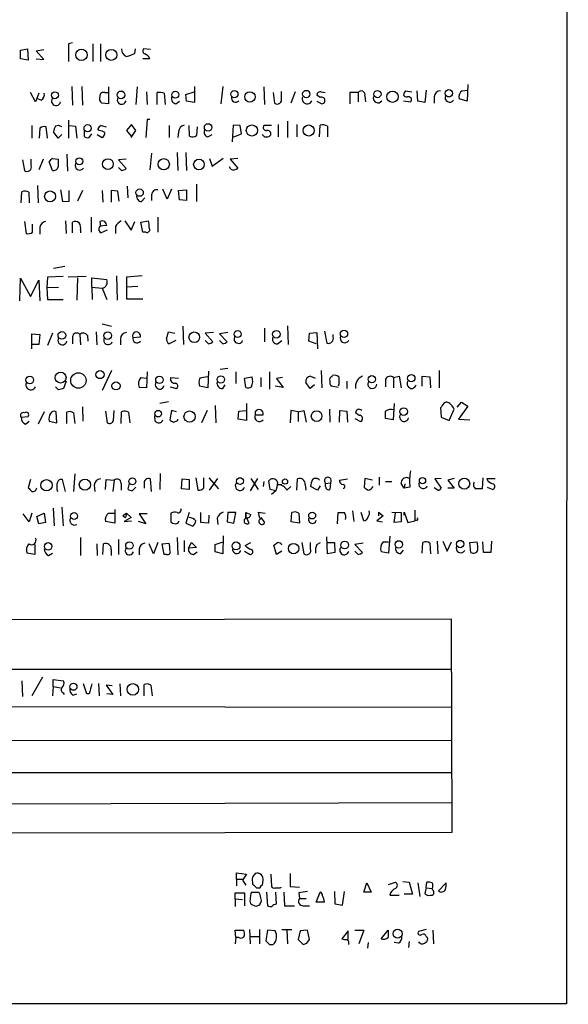
# Model space of a CAD drawing. Extents: x 13 to 1052, y 10 to 875.
# Drawn here: x 978 to 1052, y 54 to 188 of the extents above; entities that cross this region are included whole.
import ezdxf

# ---------------------------------------------------------------- set-up
doc = ezdxf.new("R2010")
doc.units = 0
doc.header["$MEASUREMENT"] = 0
doc.layers.add('MAIN', color=5, linetype='CONTINUOUS')

msp = doc.modelspace()

# ---------------------------------------------------------------- linework, layer by layer
at = {"layer": 'MAIN'}
for p, q in [((1052.4913, 854.7947), (1052.2373, 54.5253)), ((985.1813, 185.0813), (984.6733, 184.912)), ((984.6733, 184.912), (984.6733, 182.5413)), ((987.9753, 184.912), (987.9753, 182.5413)), ((988.9913, 184.912), (988.9913, 182.5413)), ((978.154, 184.0653), (979.0853, 184.2347)), ((978.154, 182.88), (978.154, 184.0653)), ((979.0853, 184.2347), (979.17, 182.7107)), ((980.2707, 183.9807), (981.2867, 184.15)), ((981.2867, 182.7953), (980.2707, 183.9807)), ((993.648, 183.642), (993.7327, 184.2347)), ((995.7647, 184.15), (994.8333, 184.2347)), ((979.17, 182.7107), (978.154, 182.88)), ((980.2707, 182.88), (981.2867, 182.7953)), ((995.68, 182.88), (994.7487, 182.88)), ((1038.86, 179.4087), (1038.7753, 177.1227)), ((980.186, 177.038), (979.5087, 178.308)), ((980.6093, 178.2233), (980.186, 177.038)), ((985.0967, 179.1547), (985.1813, 176.6147)), ((986.4513, 179.1547), (986.536, 176.6147)), ((989.584, 178.308), (990.0073, 178.308)), ((990.092, 179.07), (990.092, 176.784)), ((993.9867, 179.07), (993.8173, 176.6993)), ((995.2567, 178.3927), (995.3413, 176.6993)), ((996.696, 176.6993), (996.696, 178.308)), ((997.6273, 178.2233), (997.7967, 176.6993)), ((1000.5907, 178.054), (1001.6913, 178.3927)), ((1000.6753, 177.1227), (1000.5907, 178.054)), ((1001.776, 179.1547), (1001.776, 176.9533)), ((1005.586, 179.1547), (1005.332, 176.784)), ((1011.174, 179.07), (1011.2587, 176.6993)), ((1012.444, 178.308), (1012.6133, 176.8687)), ((1013.5447, 177.546), (1013.5447, 178.4773)), ((1015.4073, 178.3927), (1014.8147, 176.8687)), ((1018.794, 177.6307), (1018.3707, 177.9693)), ((1018.9633, 178.3927), (1019.4713, 178.308)), ((1023.9587, 178.308), (1022.858, 178.308)), ((1022.858, 178.308), (1022.858, 176.784)), ((1023.9587, 178.308), (1023.9587, 177.038)), ((1030.3933, 178.562), (1031.24, 178.3927)), ((1032.0867, 177.1227), (1032.002, 178.562)), ((1033.1873, 178.6467), (1033.018, 176.9533)), ((1038.098, 178.562), (1038.7753, 178.6467)), ((980.948, 177.292), (980.44, 177.4613)), ((990.092, 176.784), (989.1607, 176.8687)), ((999.236, 176.784), (999.744, 177.1227)), ((1001.776, 176.9533), (1000.6753, 177.1227)), ((1018.3707, 177.1227), (1019.048, 176.784)), ((1024.89, 177.8847), (1024.9747, 177.038)), ((1030.1393, 177.2073), (1031.0707, 177.038)), ((1033.018, 176.9533), (1032.0867, 177.1227)), ((1034.288, 177.7153), (1034.288, 176.8687)), ((1038.7753, 177.1227), (1037.6747, 177.4613)), ((984.6733, 174.5827), (984.6733, 172.1273)), ((993.2247, 173.99), (992.5473, 173.1433)), ((993.8173, 173.1433), (993.2247, 173.99)), ((995.3413, 174.6673), (995.172, 172.212)), ((995.68, 174.6673), (995.3413, 174.6673)), ((1007.0253, 173.9053), (1006.856, 171.6193)), ((1007.9567, 173.8207), (1007.0253, 173.9053)), ((1013.1213, 173.99), (1013.1213, 172.2967)), ((1014.3913, 174.4133), (1014.3913, 172.212)), ((1015.6613, 173.99), (1015.6613, 172.2967)), ((1018.7093, 172.2967), (1018.794, 173.9053)), ((979.678, 173.8207), (979.678, 172.1273)), ((980.7787, 173.482), (980.694, 172.1273)), ((981.7947, 172.1273), (981.6253, 173.6513)), ((983.234, 172.1273), (982.6413, 172.974)), ((983.742, 172.6353), (983.234, 172.1273)), ((984.758, 173.8207), (985.6047, 173.736)), ((985.6047, 173.736), (985.774, 172.1273)), ((986.79, 173.1433), (986.79, 172.3813)), ((987.4673, 172.212), (987.806, 172.72)), ((988.568, 172.6353), (989.2453, 172.212)), ((988.822, 173.1433), (988.6527, 173.3973)), ((989.076, 173.8207), (989.7533, 173.6513)), ((992.5473, 173.1433), (993.14, 172.3813)), ((993.14, 172.212), (993.8173, 173.1433)), ((998.3047, 173.8207), (998.3047, 172.212)), ((999.5747, 172.974), (999.49, 172.212)), ((1001.0987, 172.3813), (1001.014, 173.8207)), ((1002.1147, 173.6513), (1002.03, 172.466)), ((1003.554, 172.2967), (1004.1467, 172.6353)), ((1007.11, 172.2967), (1008.126, 172.72)), ((1008.126, 172.72), (1007.9567, 173.8207)), ((1011.2587, 172.2967), (1010.92, 172.6353)), ((1012.19, 173.8207), (1011.174, 173.8207)), ((1019.81, 173.736), (1019.81, 172.2967)), ((984.4193, 169.926), (984.504, 167.64)), ((995.934, 170.0953), (995.68, 167.8093)), ((999.4053, 170.18), (999.49, 167.7247)), ((1000.5907, 170.18), (1000.6753, 167.7247)), ((978.408, 169.164), (978.662, 167.7247)), ((979.5933, 168.402), (979.5933, 169.2487)), ((981.202, 169.2487), (980.6093, 167.8093)), ((982.472, 167.7247), (982.0487, 168.91)), ((982.472, 169.3333), (983.234, 169.2487)), ((992.4627, 169.2487), (991.4467, 169.164)), ((991.4467, 169.164), (992.4627, 167.9787)), ((1003.808, 169.3333), (1004.1467, 168.3173)), ((1004.1467, 168.3173), (1005.6707, 169.418)), ((1007.618, 169.3333), (1006.602, 169.2487)), ((1006.602, 169.2487), (1007.618, 168.0633)), ((991.87, 167.7247), (991.4467, 168.148)), ((1006.6867, 167.894), (1006.5173, 168.2327)), ((978.2387, 163.322), (978.3233, 164.846)), ((979.2547, 164.7613), (979.3393, 163.322)), ((980.44, 165.6927), (980.5247, 163.322)), ((983.5727, 165.1), (983.8267, 163.4913)), ((984.758, 163.576), (984.758, 165.0153)), ((986.536, 165.0153), (985.8587, 163.576)), ((989.2453, 165.0153), (989.33, 163.4067)), ((991.362, 164.9307), (990.4307, 165.0153)), ((990.4307, 165.0153), (990.4307, 163.4067)), ((991.5313, 163.576), (991.362, 164.9307)), ((992.632, 165.608), (992.7167, 163.9993)), ((998.0507, 163.83), (997.458, 165.1847)), ((998.6433, 165.1847), (998.0507, 163.83)), ((999.5747, 165.0153), (1000.6753, 165.1)), ((999.744, 163.7453), (999.5747, 165.0153)), ((1000.6753, 165.1), (1000.6753, 163.6607)), ((1002.03, 165.862), (1002.03, 163.4913)), ((983.8267, 163.4913), (984.758, 163.576)), ((994.5793, 163.4913), (995.0027, 163.9993)), ((995.934, 164.4227), (995.934, 163.6607)), ((1000.6753, 163.6607), (999.744, 163.7453)), ((978.662, 160.782), (978.916, 159.1733)), ((984.25, 160.8667), (984.3347, 159.1733)), ((985.1813, 159.258), (985.1813, 160.6973)), ((987.7213, 161.3747), (987.7213, 159.3427)), ((988.9067, 160.782), (988.9913, 160.1047)), ((992.2933, 160.8667), (993.14, 159.5967)), ((993.14, 159.5967), (993.648, 160.782)), ((994.4947, 160.6973), (995.5107, 160.8667)), ((994.7487, 159.3427), (994.4947, 160.6973)), ((996.7807, 161.3747), (996.7807, 159.3427)), ((979.7627, 159.3427), (979.7627, 160.4433)), ((980.7787, 160.02), (980.7787, 159.0887)), ((986.282, 159.5967), (986.282, 159.258)), ((989.9227, 159.5967), (989.076, 159.258)), ((991.0233, 160.1047), (991.0233, 159.1733)), ((995.172, 159.3427), (994.7487, 159.3427)), ((984.1653, 154.686), (982.6413, 154.432)), ((978.0693, 150.0293), (978.154, 153.0773)), ((978.154, 153.0773), (979.5087, 150.622)), ((979.5087, 150.622), (980.6093, 152.8233)), ((980.6093, 152.8233), (980.7787, 150.0293)), ((981.7947, 153.2467), (981.71, 151.8073)), ((983.9113, 153.3313), (981.7947, 153.2467)), ((987.044, 153.3313), (984.5887, 153.2467)), ((985.8587, 153.162), (985.774, 150.114)), ((987.806, 151.892), (987.806, 153.162)), ((987.806, 153.162), (989.838, 152.908)), ((991.1927, 153.416), (991.2773, 150.114)), ((994.664, 153.416), (992.5473, 153.2467)), ((992.5473, 153.2467), (992.5473, 151.892)), ((981.71, 151.8073), (983.3187, 151.892)), ((981.71, 151.8073), (981.7947, 150.1987)), ((987.806, 151.892), (987.8907, 150.1987)), ((987.806, 151.892), (989.2453, 151.7227)), ((989.2453, 151.7227), (989.838, 150.1987)), ((994.0713, 151.9767), (992.5473, 151.892)), ((992.5473, 151.892), (992.5473, 150.2833)), ((981.7947, 150.1987), (983.9113, 150.1987)), ((992.5473, 150.2833), (994.7487, 150.2833)), ((989.2453, 146.8967), (990.5153, 146.558)), ((1000.1673, 146.558), (1000.252, 144.1027)), ((1011.2587, 146.304), (1011.2587, 144.4413)), ((1014.3913, 146.6427), (1014.476, 144.1027)), ((1019.3867, 145.8807), (1019.7253, 144.272)), ((979.678, 143.51), (979.678, 145.542)), ((979.678, 145.542), (980.7787, 145.4573)), ((980.7787, 145.4573), (980.6093, 144.1027)), ((982.472, 145.6267), (981.7947, 143.9333)), ((985.1813, 145.1187), (985.1813, 144.1873)), ((986.1973, 145.4573), (986.282, 144.018)), ((987.2133, 145.288), (987.298, 144.526)), ((988.3987, 145.796), (988.4833, 144.018)), ((991.7007, 144.8647), (991.7007, 144.018)), ((993.394, 145.034), (994.41, 145.1187)), ((997.966, 144.8647), (998.22, 145.796)), ((998.22, 145.796), (999.0667, 145.6267)), ((999.236, 144.6107), (998.3047, 144.1873)), ((1004.316, 145.7113), (1003.2153, 145.6267)), ((1003.2153, 145.6267), (1004.2313, 144.4413)), ((1003.6387, 144.1873), (1003.2153, 144.6107)), ((1006.2633, 145.7113), (1005.1627, 145.542)), ((1005.1627, 145.542), (1006.1787, 144.4413)), ((1005.586, 144.1873), (1005.1627, 144.6107)), ((1013.0367, 144.1873), (1013.6293, 144.6107)), ((1017.27, 144.526), (1017.3547, 145.6267)), ((1018.286, 144.1873), (1017.27, 144.526)), ((1017.3547, 145.6267), (1018.3707, 145.7113)), ((1018.3707, 145.7113), (1018.4553, 143.51)), ((1020.572, 145.1187), (1020.572, 145.4573)), ((980.6093, 144.1027), (979.678, 144.1027)), ((990.5153, 140.5467), (989.2453, 137.8373)), ((1003.6387, 140.462), (1003.554, 138.176)), ((1005.2473, 140.716), (1006.2633, 140.8853)), ((1018.9633, 140.5467), (1019.048, 138.176)), ((1034.9653, 140.5467), (1034.9653, 138.176)), ((994.4947, 139.6153), (995.2567, 139.5307)), ((995.3413, 140.3773), (995.2567, 138.176)), ((998.5587, 139.6153), (999.5747, 139.5307)), ((1007.364, 140.3773), (1007.364, 138.7687)), ((1008.5493, 139.5307), (1009.5653, 139.7)), ((1008.7187, 138.2607), (1008.5493, 139.5307)), ((1010.7507, 139.6153), (1010.7507, 138.3453)), ((1011.936, 140.3773), (1011.936, 138.0067)), ((1013.714, 139.6153), (1012.8673, 139.446)), ((1012.8673, 139.446), (1013.7987, 138.2607)), ((1017.524, 139.7847), (1018.1167, 139.5307)), ((1020.4027, 139.7), (1020.4873, 139.8693)), ((1027.684, 139.3613), (1027.684, 138.3453)), ((1028.7847, 139.6153), (1029.5467, 139.7847)), ((1028.7847, 139.6153), (1028.7847, 138.176)), ((1029.5467, 139.7847), (1029.8007, 138.176)), ((1032.6793, 138.43), (1032.6793, 139.7847)), ((1032.6793, 139.7847), (1033.6953, 139.7)), ((1033.6953, 139.7), (1033.78, 138.176)), ((983.3187, 137.922), (982.8953, 138.3453)), ((984.3347, 139.1073), (983.996, 138.0913)), ((995.2567, 138.176), (994.2407, 138.2607)), ((998.474, 138.3453), (999.3207, 138.0913)), ((1003.554, 138.176), (1002.4533, 138.43)), ((1005.586, 138.0913), (1005.9247, 138.5993)), ((1013.7987, 138.2607), (1012.698, 138.43)), ((1017.4393, 138.0913), (1016.8467, 138.938)), ((1018.032, 138.5993), (1017.4393, 138.0913)), ((1021.2493, 138.2607), (1020.318, 138.43)), ((1021.334, 138.684), (1021.2493, 138.43)), ((1022.4347, 139.1073), (1022.4347, 138.0913)), ((986.536, 135.636), (986.6207, 133.6887)), ((990.7693, 133.7733), (990.854, 135.128)), ((998.22, 136.3133), (997.0347, 136.0593)), ((998.6433, 135.128), (998.3893, 133.858)), ((999.3207, 134.9587), (998.6433, 135.128)), ((1003.4693, 135.128), (1002.7073, 133.4347)), ((1004.57, 135.8053), (1004.6547, 133.4347)), ((1007.7873, 135.0433), (1008.8033, 135.128)), ((1008.8033, 136.0593), (1008.8033, 135.128)), ((1008.8033, 135.128), (1008.8033, 133.7733)), ((1014.8147, 135.128), (1014.73, 133.4347)), ((1015.8307, 134.9587), (1014.8147, 135.128)), ((1015.8307, 134.9587), (1016.5927, 135.128)), ((1016.5927, 135.128), (1016.9313, 133.5193)), ((1020.064, 135.2973), (1020.1487, 133.5193)), ((1021.4187, 133.5193), (1021.5033, 135.128)), ((1021.5033, 135.128), (1022.4347, 135.0433)), ((1028.8693, 136.0593), (1028.7, 133.858)), ((1035.1347, 135.4667), (1035.2193, 134.1967)), ((1036.32, 133.7733), (1036.9973, 135.2973)), ((1037.4207, 135.5513), (1038.0133, 136.2287)), ((1038.86, 135.7207), (1037.59, 133.9427)), ((1038.0133, 136.2287), (1038.86, 135.7207)), ((978.2387, 134.1967), (979.17, 134.2813)), ((981.3713, 134.9587), (980.5247, 133.2653)), ((983.0647, 133.4347), (982.98, 134.9587)), ((984.4193, 133.35), (984.4193, 134.874)), ((985.3507, 134.7893), (985.52, 133.35)), ((989.6687, 135.0433), (989.9227, 133.4347)), ((991.7853, 133.35), (991.87, 134.9587)), ((992.8013, 134.874), (992.9707, 133.4347)), ((996.442, 133.6887), (996.3573, 134.4507)), ((998.8973, 133.5193), (999.49, 133.7733)), ((999.49, 133.7733), (999.49, 133.9427)), ((1007.7027, 133.9427), (1007.7873, 135.0433)), ((1008.8033, 133.7733), (1007.7027, 133.9427)), ((1009.9887, 134.9587), (1009.9887, 134.5353)), ((1009.9887, 134.5353), (1011.0893, 134.5353)), ((1015.8307, 134.9587), (1015.8307, 133.604)), ((1022.4347, 135.0433), (1022.5193, 133.5193)), ((1023.5353, 134.0273), (1024.2973, 133.604)), ((1024.128, 134.4507), (1023.62, 134.7893)), ((1028.7, 133.858), (1027.684, 134.0273)), ((1035.2193, 134.1967), (1036.32, 133.7733)), ((1037.59, 133.9427), (1039.114, 133.858)), ((978.8313, 133.2653), (979.3393, 133.6887)), ((982.0487, 133.6887), (983.0647, 133.4347)), ((985.52, 126.492), (985.3507, 124.1213)), ((995.934, 124.1213), (995.7647, 125.8147)), ((997.1193, 126.5767), (997.0347, 124.3753)), ((999.998, 124.46), (1000.0827, 125.8147)), ((1000.0827, 125.8147), (1001.014, 125.73)), ((1001.9453, 125.984), (1002.1993, 124.2907)), ((1003.046, 124.6293), (1003.046, 125.984)), ((1003.7233, 125.984), (1004.9933, 124.46)), ((1003.808, 124.2907), (1004.9087, 125.8993)), ((1010.3273, 125.8993), (1009.3113, 124.206)), ((1009.396, 125.8993), (1010.412, 124.3753)), ((1015.6613, 124.2907), (1015.746, 125.8147)), ((1021.4187, 125.6453), (1022.5193, 125.8147)), ((1024.89, 125.8993), (1024.8053, 124.714)), ((1025.906, 125.6453), (1024.89, 125.8993)), ((1026.8373, 126.0687), (1026.8373, 124.968)), ((1030.732, 125.984), (1030.986, 125.984)), ((1035.2193, 125.8993), (1034.3727, 125.8147)), ((1034.3727, 125.8147), (1035.2193, 124.5447)), ((1036.9973, 125.8993), (1036.1507, 125.6453)), ((1040.892, 125.984), (1040.8073, 124.46)), ((1041.5693, 125.5607), (1041.4847, 125.8993)), ((1041.4847, 125.8993), (1042.5853, 125.8993)), ((979.5087, 125.73), (979.17, 124.6293)), ((984.25, 124.1213), (983.8267, 125.73)), ((988.1447, 124.968), (988.2293, 124.1213)), ((989.6687, 124.3753), (989.7533, 125.73)), ((989.7533, 125.73), (990.854, 125.6453)), ((990.854, 125.6453), (990.6847, 124.1213)), ((991.7853, 125.222), (991.7853, 124.2907)), ((992.886, 125.222), (992.7167, 124.46)), ((993.3093, 124.206), (993.8173, 124.714)), ((994.918, 125.1373), (994.918, 124.5447)), ((1001.014, 124.3753), (999.998, 124.46)), ((1001.014, 125.73), (1001.014, 124.3753)), ((1011.174, 125.476), (1011.0893, 124.7987)), ((1012.0207, 124.3753), (1011.8513, 125.5607)), ((1013.0367, 125.0527), (1012.7827, 124.206)), ((1013.0367, 125.0527), (1013.6293, 125.0527)), ((1014.3067, 124.2907), (1014.8147, 124.7987)), ((1016.762, 125.0527), (1016.8467, 124.2907)), ((1018.4553, 124.2907), (1017.524, 124.7987)), ((1018.794, 124.8833), (1018.4553, 124.2907)), ((1019.556, 125.222), (1020.2333, 125.3067)), ((1019.556, 124.7987), (1019.556, 125.222)), ((1020.2333, 125.3067), (1020.1487, 124.3753)), ((1027.684, 125.476), (1028.5307, 125.476)), ((1030.224, 124.5447), (1029.8007, 125.222)), ((1030.3087, 125.1373), (1030.224, 124.5447)), ((1030.986, 124.714), (1030.224, 124.5447)), ((1034.796, 124.2907), (1034.288, 124.6293)), ((1036.1507, 125.6453), (1036.9973, 124.5447)), ((1036.9973, 124.5447), (1036.1507, 124.5447)), ((1041.4847, 124.714), (1042.2467, 124.3753)), ((1012.7827, 124.206), (1012.0207, 124.3753)), ((1012.7827, 124.206), (1012.19, 123.698)), ((982.5567, 121.8353), (982.726, 119.4647)), ((983.742, 122.0047), (983.9113, 119.4647)), ((979.3393, 119.9727), (978.4927, 121.0733)), ((979.678, 121.158), (979.3393, 119.9727)), ((980.3553, 120.7347), (981.3713, 121.158)), ((980.6093, 119.7187), (980.3553, 120.7347)), ((981.3713, 121.158), (981.5407, 119.888)), ((990.092, 121.158), (990.854, 121.158)), ((990.9387, 121.666), (990.9387, 119.8033)), ((992.0393, 120.8193), (992.378, 120.5653)), ((993.14, 120.5653), (992.2087, 120.0573)), ((992.5473, 121.158), (992.378, 120.5653)), ((992.5473, 121.158), (993.14, 120.5653)), ((995.3413, 121.0733), (994.2407, 121.0733)), ((994.2407, 121.0733), (995.172, 119.7187)), ((998.5587, 121.158), (998.5587, 119.9727)), ((1001.014, 121.2427), (1000.5907, 119.8033)), ((1002.6227, 119.888), (1002.6227, 121.2427)), ((1003.7233, 120.904), (1003.6387, 119.8033)), ((1004.824, 120.4807), (1004.9087, 119.634)), ((1006.2633, 121.2427), (1006.1787, 119.9727)), ((1007.364, 121.2427), (1006.2633, 121.2427)), ((1007.11, 119.8033), (1007.364, 121.2427)), ((1008.7187, 121.2427), (1008.7187, 120.4807)), ((1008.7187, 120.4807), (1008.7187, 121.2427)), ((1008.7187, 121.2427), (1009.396, 120.9887)), ((1008.8033, 120.5653), (1009.142, 119.8033)), ((1010.412, 121.3273), (1011.3433, 121.158)), ((1010.7507, 120.5653), (1011.2587, 119.888)), ((1014.8993, 119.9727), (1014.984, 121.2427)), ((1015.9153, 121.158), (1016, 119.8033)), ((1021.1647, 119.7187), (1021.2493, 121.2427)), ((1023.1967, 121.4967), (1023.366, 120.0573)), ((1024.7207, 120.142), (1024.382, 121.2427)), ((1027.3453, 120.8193), (1026.4987, 120.142)), ((1026.7527, 121.3273), (1027.3453, 120.8193)), ((1026.7527, 121.3273), (1026.7527, 120.8193)), ((1026.7527, 121.3273), (1026.7527, 120.8193)), ((1028.5307, 121.3273), (1029.8007, 121.2427)), ((1028.8693, 119.888), (1029.0387, 121.158)), ((1029.8007, 121.2427), (1029.8007, 119.9727)), ((1030.224, 120.904), (1030.224, 121.3273)), ((1030.224, 121.3273), (1030.732, 119.888)), ((1031.6633, 121.5813), (1031.6633, 120.142)), ((981.5407, 119.888), (980.6093, 119.7187)), ((990.9387, 119.8033), (989.6687, 120.0573)), ((992.2087, 120.0573), (993.2247, 120.142)), ((995.172, 119.7187), (994.156, 120.0573)), ((999.49, 119.8033), (999.6593, 120.142)), ((1000.5907, 119.8033), (1001.522, 119.38)), ((1003.6387, 119.8033), (1002.6227, 119.888)), ((1006.1787, 119.9727), (1007.11, 119.8033)), ((1016, 119.8033), (1014.8993, 119.9727)), ((1026.4987, 120.142), (1027.2607, 119.9727)), ((1029.8007, 119.9727), (1028.8693, 119.888)), ((1030.732, 119.888), (1031.6633, 120.142)), ((1031.9173, 120.2267), (1031.6633, 120.142)), ((986.282, 117.856), (986.282, 115.4007)), ((999.4053, 117.856), (999.49, 115.4853)), ((1005.6707, 118.11), (1005.586, 115.6547)), ((1019.81, 115.6547), (1019.7253, 117.9407)), ((1028.2767, 118.0253), (1028.1073, 115.7393)), ((980.1013, 116.9247), (980.1013, 115.57)), ((988.4833, 117.0093), (988.568, 115.4007)), ((989.33, 115.57), (989.4147, 117.0093)), ((991.4467, 117.602), (991.4467, 115.57)), ((996.188, 115.6547), (995.5953, 117.0093)), ((996.7807, 117.1787), (996.188, 115.6547)), ((997.3733, 117.0093), (998.3047, 117.094)), ((997.6273, 115.57), (997.3733, 117.0093)), ((1000.3367, 117.4327), (1000.3367, 115.9087)), ((1000.9293, 116.4167), (1001.3527, 117.1787)), ((1002.03, 116.5013), (1000.9293, 116.4167)), ((1001.3527, 117.1787), (1002.03, 116.5013)), ((1004.57, 116.9247), (1005.6707, 117.2633)), ((1004.57, 115.9087), (1004.57, 116.9247)), ((1008.634, 116.7553), (1009.396, 117.1787)), ((1012.8673, 115.57), (1012.5287, 116.84)), ((1016.3387, 117.1787), (1016.5927, 115.6547)), ((1017.524, 116.332), (1017.524, 117.1787)), ((1018.3707, 116.9247), (1018.8787, 117.1787)), ((1019.7253, 117.1787), (1020.7413, 117.1787)), ((1020.7413, 117.1787), (1020.826, 115.824)), ((1024.636, 117.094), (1023.5353, 116.9247)), ((1023.5353, 116.9247), (1024.5513, 115.824)), ((1027.3453, 117.2633), (1028.1073, 117.2633)), ((1032.6793, 115.7393), (1032.764, 117.1787)), ((1033.6953, 117.094), (1033.78, 115.6547)), ((1034.7113, 117.348), (1034.796, 115.6547)), ((1035.4733, 117.348), (1036.066, 115.9933)), ((1036.066, 115.9933), (1036.6587, 117.2633)), ((1039.114, 117.1787), (1040.13, 117.2633)), ((1039.2833, 115.824), (1039.114, 117.1787)), ((1040.9767, 115.824), (1040.892, 117.2633)), ((1042.0773, 117.348), (1041.9927, 115.824)), ((980.1013, 115.57), (979.0007, 115.7393)), ((981.964, 115.4007), (982.472, 115.7393)), ((990.4307, 116.2473), (990.4307, 115.4007)), ((994.2407, 116.332), (994.2407, 115.4853)), ((997.966, 115.57), (997.6273, 115.57)), ((1001.6067, 115.57), (1002.1147, 115.9087)), ((1005.586, 115.6547), (1004.57, 115.9087)), ((1008.5493, 115.9933), (1009.3113, 115.57)), ((1013.6293, 115.9933), (1012.8673, 115.57)), ((1020.826, 115.824), (1019.81, 115.6547)), ((1023.9587, 115.57), (1023.5353, 115.9933)), ((1028.1073, 115.7393), (1027.0913, 115.9087)), ((1029.716, 115.6547), (1030.1393, 116.1627)), ((1041.9927, 115.824), (1040.9767, 115.824)), ((1036.6587, 106.7647), (902.1233, 106.5953)), ((1036.7433, 77.8087), (1036.6587, 106.7647)), ((902.0387, 99.9067), (1036.6587, 99.9913)), ((978.3233, 98.3827), (978.408, 96.266)), ((981.1173, 98.8907), (979.678, 96.3507)), ((982.5567, 97.6207), (982.5567, 98.552)), ((982.5567, 98.552), (983.996, 98.3827)), ((987.1287, 96.6047), (986.7053, 97.9593)), ((988.7373, 98.044), (988.822, 96.3507)), ((990.6, 97.7053), (989.7533, 97.79)), ((989.7533, 97.79), (990.6847, 96.52)), ((991.616, 97.9593), (991.7007, 96.3507)), ((994.918, 96.3507), (994.918, 97.8747)), ((995.8493, 97.79), (996.0187, 96.3507)), ((982.5567, 97.6207), (982.472, 96.3507)), ((982.5567, 97.6207), (983.5727, 97.4513)), ((983.9113, 96.774), (984.0807, 96.52)), ((985.266, 96.4353), (985.774, 96.6047)), ((987.4673, 96.6047), (987.1287, 96.6047)), ((990.6847, 96.52), (989.838, 96.6047)), ((902.1233, 94.996), (1036.7433, 94.8267)), ((902.1233, 90.17), (1036.7433, 90.3393)), ((902.0387, 85.9367), (1036.7433, 85.9367)), ((901.954, 81.4493), (1036.7433, 81.8727)), ((901.954, 77.6393), (1036.7433, 77.8087)), ((1007.4487, 71.4587), (1007.4487, 72.3053)), ((1007.4487, 72.3053), (1008.8033, 72.136)), ((1007.4487, 71.4587), (1007.4487, 70.5273)), ((1007.4487, 71.4587), (1008.2953, 71.4587)), ((1008.8033, 72.136), (1008.2953, 71.2893)), ((1008.2953, 71.2893), (1008.7187, 70.612)), ((1009.65, 71.0353), (1009.65, 70.7813)), ((1011.0047, 70.612), (1011.0893, 71.2893)), ((1012.1053, 72.136), (1012.19, 70.4427)), ((1014.73, 72.2207), (1014.73, 70.4427)), ((1024.7207, 69.6807), (1025.144, 70.9507)), ((1025.144, 70.9507), (1025.7367, 69.6807)), ((1028.1073, 70.6967), (1029.0387, 71.0353)), ((1030.0547, 71.12), (1030.9013, 71.0353)), ((1030.9013, 71.0353), (1031.3247, 69.4267)), ((1032.0867, 70.9507), (1032.3407, 69.088)), ((1033.1873, 70.2733), (1033.272, 71.0353)), ((1034.8807, 69.85), (1035.8967, 70.9507)), ((1007.2793, 68.7493), (1007.2793, 69.596)), ((1007.2793, 69.596), (1008.5493, 69.596)), ((1008.5493, 69.596), (1008.5493, 67.818)), ((1009.4807, 69.6807), (1010.4967, 69.6807)), ((1010.158, 70.2733), (1010.666, 70.2733)), ((1011.5127, 69.6807), (1011.682, 67.818)), ((1012.8673, 68.072), (1012.7827, 69.6807)), ((1013.3753, 70.2733), (1013.5447, 70.358)), ((1013.8833, 69.6807), (1013.968, 67.818)), ((1014.73, 70.4427), (1016, 70.358)), ((1015.9153, 69.596), (1016, 68.834)), ((1018.286, 68.326), (1018.794, 69.6807)), ((1020.7413, 69.7653), (1020.826, 68.072)), ((1021.842, 67.9027), (1022.096, 69.7653)), ((1025.7367, 69.6807), (1024.7207, 69.6807)), ((1033.1873, 70.2733), (1033.018, 69.5113)), ((1033.1873, 70.2733), (1034.034, 70.1887)), ((1034.1187, 69.9347), (1034.034, 70.1887)), ((1007.2793, 68.7493), (1007.2793, 67.7333)), ((1007.2793, 68.7493), (1008.2953, 68.6647)), ((1016, 68.834), (1016.9313, 68.834)), ((1019.3867, 68.326), (1018.286, 68.326)), ((1028.2767, 69.2573), (1029.5467, 69.2573)), ((1031.3247, 69.4267), (1030.224, 69.4267)), ((1010.0733, 67.7333), (1009.4807, 67.9873)), ((1010.666, 68.1567), (1010.5813, 67.9027)), ((1013.968, 67.818), (1015.3227, 67.818)), ((1016.508, 67.818), (1017.3547, 67.818)), ((1020.826, 68.072), (1021.842, 67.9027)), ((1007.364, 63.5), (1007.2793, 64.516)), ((1007.2793, 64.516), (1008.4647, 64.516)), ((1009.2267, 64.6007), (1009.3113, 62.6533)), ((1010.5813, 64.6007), (1010.5813, 62.6533)), ((1011.682, 64.516), (1011.428, 63.0767)), ((1012.698, 64.4313), (1011.682, 64.516)), ((1013.6293, 64.6007), (1014.984, 64.6007)), ((1014.3067, 64.516), (1014.3913, 62.6533)), ((1016.0847, 64.4313), (1015.8307, 63.246)), ((1017.1007, 64.516), (1016.0847, 64.4313)), ((1017.3547, 63.246), (1017.1007, 64.516)), ((1022.604, 64.4313), (1021.7573, 63.3307)), ((1022.604, 63.246), (1022.604, 64.4313)), ((1023.5353, 64.516), (1024.7207, 64.516)), ((1024.7207, 64.516), (1024.0433, 62.6533)), ((1027.0913, 63.3307), (1028.0227, 64.516)), ((1033.1873, 64.6007), (1032.1713, 64.3467)), ((1034.1187, 64.516), (1034.2033, 62.6533)), ((1007.364, 63.5), (1007.2793, 62.6533)), ((1007.7873, 63.5), (1007.364, 63.5)), ((1009.3113, 63.6693), (1010.5813, 63.6693)), ((1015.8307, 63.246), (1016.508, 62.5687)), ((1017.016, 62.738), (1017.3547, 63.246)), ((1030.9013, 62.992), (1030.8167, 62.1453)), ((1033.1873, 63.6693), (1033.3567, 63.5847)), ((1011.936, 62.5687), (1012.444, 62.5687)), ((1025.3133, 62.8227), (1025.2287, 62.0607)), ((1029.462, 62.738), (1028.8693, 62.8227)), ((1052.2373, 54.5253), (58.8433, 54.4407))]:
    msp.add_line(p, q, dxfattribs=at)
for centre, radius in [((986.4089, 183.4304), 0.7781), ((990.4663, 183.4349), 0.7445), ((982.8125, 177.954), 0.4719), ((991.7962, 178.0038), 0.5212), ((999.1417, 178.0153), 0.4744), ((1007.1671, 178.0878), 0.4927), ((1009.283, 177.7185), 0.7139), ((1016.9283, 178.1149), 0.4965), ((1026.5854, 178.1077), 0.4904), ((1028.6359, 177.7419), 0.7688), ((1036.2761, 178.2124), 0.496), ((987.2556, 173.4632), 0.4919), ((1003.6027, 173.5772), 0.507), ((1009.5461, 173.1601), 0.7543), ((1017.2543, 173.1607), 0.7512), ((986.1279, 168.9721), 0.4839), ((990.0031, 168.5904), 0.735), ((997.5872, 168.5772), 0.7616), ((1002.3648, 168.5474), 0.7233), ((982.1562, 164.2051), 0.7348), ((994.3128, 164.7153), 0.497), ((983.7529, 145.3224), 0.5212), ((1007.6098, 145.5021), 0.473), ((1012.8689, 145.4763), 0.5101), ((1022.051, 145.5421), 0.4929), ((989.9791, 145.2881), 0.5136), ((1001.729, 145.0689), 0.7226), ((988.9271, 139.9963), 0.5538), ((979.4028, 139.2661), 0.5207), ((983.5842, 139.5838), 0.7416), ((986.0009, 139.1898), 1.0449), ((996.9987, 139.2872), 0.507), ((1005.3312, 139.3209), 0.4977), ((1025.8296, 139.3687), 0.4838), ((1031.1852, 139.5031), 0.5006), ((991.1034, 138.4593), 0.5498), ((996.8123, 134.6839), 0.4467), ((1030.1652, 134.9665), 0.5191), ((1001.089, 134.295), 0.7658), ((1018.3314, 134.3575), 0.7266), ((986.8816, 125.0335), 0.7561), ((993.3136, 125.4931), 0.4628), ((1007.9359, 125.5304), 0.4554), ((1014.0441, 125.4676), 0.3472), ((1032.699, 125.5702), 0.4243), ((1038.3704, 125.1744), 0.7488), ((981.6685, 124.9555), 0.767), ((985.4195, 120.7812), 0.4697), ((1017.7276, 120.8456), 0.4681), ((981.9004, 116.6531), 0.51), ((992.9225, 116.7801), 0.5049), ((1007.3992, 116.7201), 0.5322), ((1015.2124, 116.3553), 0.7065), ((1022.1419, 116.843), 0.5319), ((1029.4897, 116.9185), 0.5121), ((1037.8228, 116.9776), 0.4983), ((985.3286, 97.579), 0.4788), ((993.392, 97.2267), 0.7809), ((1029.3216, 64.0316), 0.6103)]:
    msp.add_circle(centre, radius, dxfattribs=at)
for centre, radius, start, end in [((992.8012, 184.1217), 0.938, 173.081055, 254.295405), ((990.5652, 190.0154), 7.0798, 286.258101, 295.812955), ((995.144, 183.9525), 0.4197, 137.752022, 250.325973), ((994.7488, 182.6261), 0.9652, 15.251474, 74.748526), ((980.5389, 178.0398), 0.8524, 298.681808, 12.43184), ((989.3995, 177.8484), 0.4952, 68.127696, 185.609274), ((996.9077, 175.4729), 2.843, 75.33809, 94.270413), ((1018.8258, 177.9588), 0.4552, 72.416941, 178.678315), ((1024.3902, 178.0212), 0.5181, 344.724513, 146.389676), ((1031.0962, 177.91), 0.9587, 137.151439, 176.453861), ((1030.6052, 178.2662), 0.5525, 212.507782, 274.370073), ((1035.1558, 177.6942), 0.8681, 91.392836, 178.607164), ((1038.6569, 177.7153), 1.0145, 123.428488, 194.499224), ((982.9687, 177.1758), 0.6195, 143.302133, 347.148182), ((989.6542, 177.5036), 0.8041, 158.370598, 232.142514), ((991.8719, 177.3137), 0.6004, 148.131175, 349.790766), ((999.3565, 177.5149), 0.7408, 164.305322, 260.638132), ((1007.3378, 177.5783), 0.5828, 166.404851, 320.465046), ((1012.9866, 177.3344), 0.5968, 231.284721, 20.763898), ((1017.0583, 177.4613), 0.6836, 158.197034, 338.204817), ((1019.0135, 177.2351), 0.4524, 274.373451, 119.023852), ((1026.6487, 177.5464), 0.627, 156.141432, 327.255439), ((1030.8044, 177.3425), 0.4045, 311.171268, 112.850829), ((1036.3853, 177.631), 0.6269, 156.129377, 327.268068), ((1000.6694, 172.8557), 1.1011, 107.587464, 173.832202), ((1019.0904, 172.5509), 1.3865, 58.733619, 102.344134), ((981.3713, 172.7203), 0.965, 74.739674, 127.882794), ((984.1659, 172.8891), 1.527, 146.315136, 176.812677), ((983.2537, 173.0446), 0.7788, 51.171293, 117.400802), ((989.3726, 173.1009), 0.7785, 112.394546, 157.621866), ((988.738, 171.6212), 1.5244, 56.291169, 86.841227), ((988.9067, 172.8047), 0.6826, 299.738635, 7.11981), ((1003.7147, 172.9316), 0.6549, 153.090646, 255.796132), ((1011.5126, 173.5666), 0.4233, 143.113861, 270.013536), ((1011.6398, 172.6778), 0.4825, 344.728219, 105.271781), ((987.2556, 172.8045), 0.6292, 222.268789, 289.661787), ((1001.4946, 173.1909), 0.9012, 243.941047, 306.449005), ((1011.4378, 173.2377), 0.9579, 259.223816, 314.175201), ((982.7681, 168.6139), 0.778, 112.371722, 157.628278), ((1237.2338, 168.7407), 254.0003, 179.885409, 180.114592), ((986.178, 168.4024), 0.6269, 156.137735, 327.255439), ((979.0353, 168.1904), 0.5968, 231.284721, 20.767302), ((982.6201, 168.328), 0.6213, 256.207586, 351.176007), ((991.811, 168.6808), 0.9579, 273.531189, 312.867946), ((1007.0253, 168.6773), 0.8534, 246.622441, 313.988752), ((978.7193, 164.0369), 0.9008, 53.5321, 116.078638), ((996.6678, 164.3733), 0.7354, 81.169134, 176.148614), ((994.6287, 164.2251), 0.7354, 171.169134, 266.148614), ((981.6677, 159.893), 0.898, 98.130102, 171.869898), ((985.5773, 159.8879), 0.9011, 53.547217, 116.070252), ((984.9276, 159.8931), 1.3865, 347.655866, 31.266381), ((989.2453, 160.1473), 0.7194, 61.913927, 118.079046), ((988.8811, 160.13), 0.9587, 3.546139, 42.848561), ((993.099, 158.791), 2.4565, 122.329512, 147.670488), ((993.2239, 160.1894), 2.385, 353.883985, 16.498134), ((979.1699, 160.1051), 0.9658, 254.75789, 307.866658), ((989.3301, 159.766), 0.568, 153.43946, 243.425927), ((989.4993, 159.0889), 1.1514, 72.891783, 126.032861), ((995.3244, 159.6813), 0.3714, 245.768033, 43.155907), ((989.0901, 152.5411), 0.833, 280.737965, 26.13135), ((983.8285, 144.6324), 0.6003, 148.134241, 349.790766), ((985.7669, 145.0552), 0.589, 43.053037, 173.811268), ((986.6452, 145.0118), 0.6317, 25.928187, 135.153917), ((990.0393, 144.6729), 0.6066, 152.894279, 337.556677), ((992.5685, 144.8435), 0.8681, 91.399434, 178.600566), ((993.8874, 145.2518), 0.5393, 345.711229, 203.81795), ((993.9604, 144.8969), 0.5828, 166.392984, 320.478885), ((998.6433, 144.78), 0.6826, 172.87186, 240.261365), ((1007.7346, 144.8422), 0.6066, 152.881567, 337.565407), ((1012.94, 144.78), 0.6006, 145.672281, 279.26626), ((1019.937, 144.907), 0.6694, 251.562344, 18.437656), ((1022.1613, 144.9497), 0.6269, 156.137735, 327.268068), ((1003.5793, 145.1443), 0.9588, 273.551733, 312.844497), ((1005.5264, 145.1448), 0.9594, 273.561805, 312.837328), ((995.4827, 138.7289), 1.3273, 138.102625, 200.65507), ((999.063, 139.3815), 0.5558, 155.126951, 288.135042), ((1003.9362, 138.938), 1.5675, 161.089977, 198.910024), ((1003.8231, 136.0218), 3.688, 94.184349, 111.80314), ((1007.9653, 139.1199), 1.7019, 332.926055, 19.928746), ((1017.6368, 139.0002), 0.7925, 98.182242, 184.501282), ((1020.4733, 139.319), 0.3875, 100.497939, 213.11188), ((1020.7414, 138.9382), 0.9651, 52.120851, 105.264491), ((1275.3338, 139.192), 254.0003, 179.885409, 180.114592), ((1025.1329, 138.362), 1.537, 112.234752, 190.144463), ((1028.336, 139.048), 0.7233, 51.658134, 154.334716), ((979.551, 138.5993), 0.6836, 158.197034, 338.204817), ((1025.9779, -31.3006), 174.5167, 103.919645, 104.148852), ((997.0365, 138.621), 0.6003, 148.126136, 349.80016), ((999.0465, 138.4465), 0.4487, 307.666685, 65.022443), ((1005.5589, 138.8465), 0.7557, 166.517242, 272.055151), ((1009.0411, 138.8305), 0.6547, 240.498273, 312.177148), ((1020.7412, 138.8956), 0.6292, 160.338213, 227.731211), ((1025.8866, 138.7351), 0.6142, 142.700998, 355.227837), ((1031.2287, 138.7371), 0.6195, 143.302133, 347.148182), ((1010.5088, 134.6684), 0.5956, 347.086144, 150.83141), ((1024.1111, 134.7892), 0.4911, 43.614082, 179.988333), ((1028.4038, 134.0272), 1.2452, 72.187838, 125.31356), ((1204.6976, 8.8175), 211.6403, 143.014163, 143.243367), ((1035.9814, 135.5514), 0.6825, 29.742799, 119.750087), ((1035.8974, 134.9593), 1.1507, 17.082228, 53.983609), ((978.4926, 134.4628), 0.3678, 62.578084, 226.344001), ((979.1903, 134.1479), 0.9529, 177.064327, 247.86583), ((978.916, 134.5353), 0.3592, 315, 135), ((983.1491, 134.0274), 1.1514, 143.967139, 197.108217), ((982.726, 134.4506), 0.5681, 63.43946, 153.425927), ((984.8153, 134.0649), 0.9008, 53.5321, 116.078638), ((992.2659, 134.1491), 0.9012, 53.550995, 116.058953), ((996.9161, 133.9765), 0.5547, 211.259632, 347.665012), ((1083.3259, 260.7001), 152.6537, 236.192759, 236.421922), ((1010.5813, 134.2654), 0.6512, 155.513081, 321.271485), ((1024.1421, 134.0132), 0.4376, 290.770566, 91.845922), ((773.684, 134.5353), 254.0005, 359.885409, 0.114591), ((1030.2127, 134.2498), 0.6195, 143.302133, 347.148182), ((990.2191, 133.9213), 0.5698, 238.653381, 344.94421), ((983.6467, 125.2432), 0.519, 69.707536, 163.41919), ((989.0125, 124.9469), 0.8681, 91.399434, 178.607164), ((991.2449, 125.2693), 0.5424, 354.997777, 136.113052), ((995.5107, 125.2643), 0.6062, 65.2275, 192.094097), ((1012.3963, 125.1955), 0.656, 347.429517, 146.174287), ((1016.0423, 125.1515), 0.7264, 352.183328, 114.073813), ((1018.206, 125.2739), 0.6255, 36.424717, 133.179539), ((1019.8556, 125.5767), 0.4643, 324.440804, 229.813642), ((1030.5558, 125.2492), 0.7556, 76.515474, 182.063001), ((1039.8301, 125.476), 8.8769, 170.668832, 184.924394), ((1106.4239, 251.3752), 179.6053, 224.885409, 225.114592), ((979.7857, 124.6832), 0.5721, 259.14965, 354.594323), ((985.3937, 124.7563), 2.3325, 164.202392, 195.797608), ((993.3687, 125.163), 0.9588, 227.155503, 266.448267), ((1002.2961, 125.2765), 0.9905, 264.391856, 319.204217), ((1007.9336, 124.8889), 0.6401, 139.251124, 344.141906), ((1013.0367, 123.6133), 1.4394, 28.074828, 90), ((1019.7809, 124.6835), 2.2598, 152.413275, 177.077961), ((1019.9794, 124.7648), 0.4247, 175.422314, 293.492649), ((1022.0059, 125.6346), 0.5873, 178.956068, 262.249334), ((1021.9267, 124.7987), 0.254, 270, 90), ((1025.736, 125.3906), 1.1506, 216.016391, 252.917772), ((1025.1865, 125.1372), 0.8725, 284.02828, 337.173035), ((1032.8063, 125.0949), 0.5878, 158.953391, 338.975085), ((1034.7537, 124.8409), 0.5518, 274.396316, 327.536771), ((1040.2993, 125.0526), 0.6825, 150.249913, 240.257201), ((1040.384, -87.1898), 211.6502, 89.885408, 90.114592), ((1042.7365, 126.7639), 1.6763, 225.870102, 256.011837), ((1042.0571, 124.7821), 0.4488, 294.989129, 52.333315), ((999.5536, 121.6024), 0.3891, 247.594233, 22.405767), ((985.4673, 120.174), 0.621, 150.405029, 299.594971), ((990.6509, 120.3113), 1.0145, 123.428488, 194.499224), ((1076.9759, -6.0228), 152.6537, 123.578078, 123.807241), ((999.0469, 120.5514), 0.7787, 62.595812, 128.827588), ((1000.9266, 119.137), 1.431, 44.612126, 86.498344), ((1006.2631, 119.8881), 1.5564, 112.372926, 157.618864), ((1008.881, 120.1111), 0.4036, 113.707401, 310.296385), ((1008.935, 121.0075), 0.4614, 253.41494, 357.66472), ((1011.7629, 121.2914), 1.3514, 178.47773, 221.496224), ((1010.8883, 120.0256), 0.3951, 110.379542, 339.620458), ((1015.3799, 120.4331), 0.9012, 53.550995, 116.058953), ((1017.765, 120.3016), 0.5264, 160.108955, 351.819097), ((1021.6727, 332.8925), 211.6502, 269.885381, 270.114592), ((1021.2494, 120.6077), 1.0583, 343.734814, 36.872063), ((1024.7314, 120.7292), 0.5873, 268.956068, 352.249334), ((1024.551, 121.2428), 0.9657, 322.1297, 15.24367), ((1031.9597, 120.3537), 0.1339, 251.537987, 71.578587), ((999.1514, 120.5864), 0.8532, 225.997256, 293.382889), ((1000.3199, 120.5464), 1.675, 315.863544, 346.028469), ((979.6357, 117.4938), 0.6164, 231.819279, 26.760457), ((980.3977, 116.1203), 1.448, 142.125016, 195.255119), ((989.711, 116.346), 0.7265, 352.191142, 114.070596), ((992.9283, 116.078), 0.5758, 143.966042, 342.902392), ((995.1297, 116.205), 0.898, 98.130102, 171.869898), ((996.0181, 116.4168), 2.3848, 353.883473, 16.497195), ((1001.6562, 116.3039), 0.7356, 171.179222, 266.141365), ((1007.493, 116.2539), 0.5758, 163.576205, 342.213251), ((1009.8958, 117.8989), 1.703, 222.186781, 255.891948), ((928.1, 244.0209), 152.6538, 303.578089, 303.807251), ((1013.0507, 116.5154), 0.6634, 29.292832, 91.209139), ((1020.0639, 116.0779), 1.8931, 153.429535, 190.303222), ((1022.0847, 116.1311), 0.6195, 143.302133, 347.148182), ((1028.334, 116.3768), 1.3279, 138.119583, 200.640379), ((1029.7653, 116.3883), 0.7353, 171.160239, 266.155342), ((1033.1599, 116.3691), 0.9012, 53.550995, 116.058953), ((1037.9093, 116.417), 0.6269, 156.129377, 327.268068), ((1036.8709, 116.4589), 3.3569, 354.937847, 13.864449), ((982.3232, 116.2835), 0.9531, 177.08326, 247.859223), ((998.1184, 115.9087), 0.3714, 245.774365, 43.155907), ((1009.3048, 115.9315), 0.3616, 271.030104, 60.882276), ((1016.966, 116.1204), 0.5968, 231.284721, 20.767302), ((1023.8993, 116.527), 0.9588, 273.551733, 312.844497), ((1039.622, 116.3426), 0.6194, 236.851266, 343.11558), ((983.2479, 98.0864), 0.8046, 307.882478, 21.607035), ((1326.2923, 12.6056), 349.082, 165.847179, 166.076358), ((995.3139, 97.0651), 0.9012, 53.550995, 116.058953), ((984.1019, 97.1815), 0.4498, 143.14284, 244.933095), ((985.6751, 97.1831), 0.8524, 167.561596, 241.318192), ((1010.2426, 71.2892), 0.9654, 52.127098, 105.246791), ((1010.2849, 71.374), 0.7196, 151.921424, 208.078576), ((1136.8077, -12.7005), 152.6259, 146.192738, 146.421942), ((1009.5672, 71.2053), 1.5244, 3.158773, 33.708831), ((1028.813, 70.612), 0.4797, 298.066164, 61.933836), ((1033.4838, 69.4689), 1.5807, 69.629778, 97.700518), ((1033.2299, 70.5697), 0.8898, 334.647392, 25.352608), ((1033.5226, 70.697), 2.3876, 343.510381, 6.099568), ((1012.4472, 68.664), 3.1359, 161.082022, 179.98721), ((1136.9289, 197.5522), 179.6407, 224.885431, 225.114569), ((1009.2261, 68.8338), 1.527, 3.187323, 33.684864), ((1010.9624, 70.3156), 0.2994, 81.878017, 188.121983), ((1012.5287, 70.612), 0.3787, 206.558284, 296.558284), ((1013.0367, 239.5732), 169.3002, 269.885375, 270.114592), ((1058.8325, -226.6656), 299.354, 98.013486, 98.242672), ((1018.6837, 69.2402), 0.4541, 351.450515, 75.942335), ((1029.3897, 69.1241), 1.121, 108.247455, 173.175497), ((1033.8752, 69.6331), 0.3877, 255.784529, 51.083955), ((1035.2805, 70.2968), 0.5996, 228.177581, 332.430612), ((1009.9044, 68.4531), 0.6297, 160.365149, 227.709785), ((1010.2187, 68.5921), 0.6243, 315.772379, 31.546171), ((1016.5079, 68.453), 0.6349, 143.124688, 270.009023), ((1017.8733, 68.3335), 1.5134, 359.71606, 33.677467), ((1033.5684, 69.8923), 0.6694, 214.691906, 288.429535), ((1052.6773, -59.1819), 133.8752, 108.327138, 108.556321), ((1012.1055, 68.6655), 0.9474, 243.448472, 280.287538), ((1013.1909, 66.818), 1.2951, 104.469741, 135.028155), ((1006.6007, 63.9234), 1.9559, 355.031528, 17.636421), ((1011.3291, 63.6694), 1.5667, 315.367209, 29.099362), ((1282.0225, 64.008), 254.0003, 179.885409, 180.114592), ((1032.383, 64.135), 0.2994, 135, 315), ((1008.0413, 64.0081), 0.568, 243.43946, 333.425927), ((1138.6819, 189.8226), 179.6053, 224.885409, 225.114592), ((1022.3075, 64.8109), 1.5791, 249.609571, 277.70781), ((1022.0958, 62.7803), 0.6295, 340.359033, 47.717127), ((1027.3877, 64.3466), 1.0583, 253.734814, 306.872063), ((1029.0529, 63.4858), 0.8524, 298.681808, 12.43184), ((1032.6728, 63.259), 0.6125, 215.04183, 314.576673), ((1032.8064, 63.5988), 0.3874, 10.48609, 123.119959), ((1032.8486, 63.3307), 0.5681, 296.574073, 26.56054), ((974.4345, 189.6608), 133.8752, 288.316987, 288.546157)]:
    msp.add_arc(centre, radius, start, end, dxfattribs=at)

doc.saveas('drawing.dxf')
